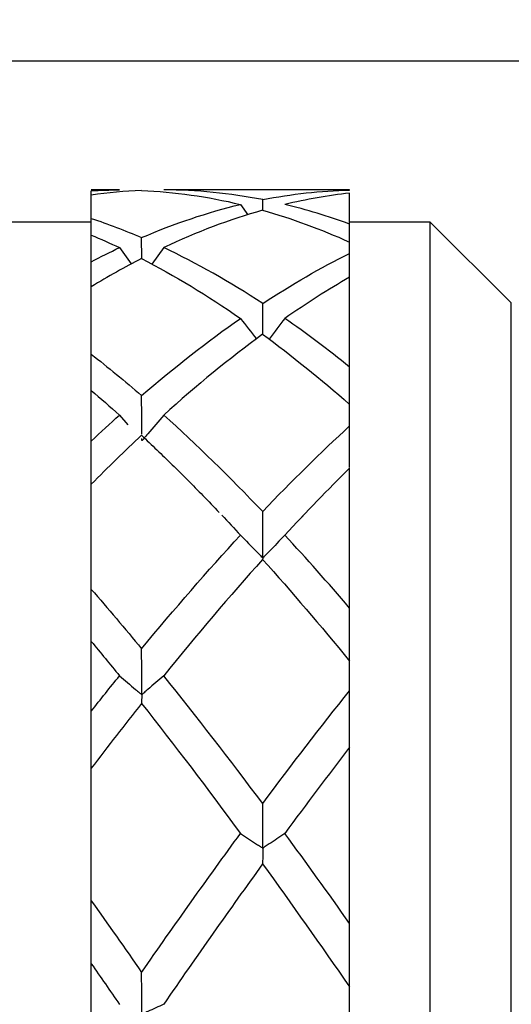
# Model space of a CAD drawing. Units: inches. Extents: x 1268 to 1803, y 1594 to 1972.
# Drawn here: x 1712 to 1718, y 1824 to 1836 of the extents above; entities that cross this region are included whole.
import ezdxf

# ---------------------------------------------------------------- set-up
doc = ezdxf.new("R2010")
doc.units = ezdxf.units.IN
doc.header["$MEASUREMENT"] = 0
doc.layers.add('A7', color=7, linetype='Continuous', lineweight=25)
doc.styles.add('样式', font='isocp.shx', dxfattribs={"bigfont": 'gbcbig.shx'})
doc.dimstyles.get("Standard").update_dxf_attribs({"dimtxt": 2.5, "dimasz": 2.5, "dimexe": 0.5, "dimexo": 0, "dimgap": 0.3, "dimtad": 1, "dimdec": 3, "dimdsep": 46, "dimtxsty": '样式', "dimcen": 0.09, "dimclrd": 256, "dimclrt": 2, "dimadec": 0, "dimazin": 0, "dimtfac": 1, "dimtdec": 3, "dimtmove": 0, "dimatfit": 3, "dimfxl": 1, "dimtolj": 1, "dimtzin": 0, "dimarcsym": 0})

# ---------------------------------------------------------------- blocks, each defined once
blk = doc.blocks.new('*D42')
at = {"layer": 'A7', "color": 0, "lineweight": -2, "transparency": 16777216}
for p, q in [((1619.801, 1833.532), (1619.801, 1851.536)), ((1734.801, 1829.932), (1734.801, 1851.536))]:
    blk.add_line(p, q, dxfattribs=at)
at = {"layer": 'A7', "lineweight": -2, "transparency": 16777216}
blk.add_line((1732.301, 1851.036), (1622.301, 1851.036), dxfattribs=at)
at = {"layer": 'A7', "transparency": 16777216}
for points in [[(1622.301, 1851.453), (1622.301, 1850.62), (1619.801, 1851.036)], [(1732.301, 1851.453), (1732.301, 1850.62), (1734.801, 1851.036)]]:
    blk.add_solid(points, dxfattribs=at)
at = {"layer": 'Defpoints', "color": 0, "transparency": 16777216}
for p in [(1619.801, 1851.036), (1619.801, 1833.532), (1734.801, 1829.932)]:
    blk.add_point(p, dxfattribs=at)
at = {"layer": 'A7', "color": 2, "transparency": 16777216, "insert": (1677.301, 1852.586), "char_height": 2.5, "attachment_point": 5, "style": '样式'}
blk.add_mtext('\\A1;57.5', dxfattribs=at)
blk = doc.blocks.new('*D44')
at = {"layer": 'A7', "color": 0, "lineweight": -2, "transparency": 16777216}
for p, q in [((1691.801, 1835.732), (1770.62, 1835.732)), ((1691.801, 1803.332), (1770.62, 1803.332))]:
    blk.add_line(p, q, dxfattribs=at)
at = {"layer": 'A7', "lineweight": -2, "transparency": 16777216}
blk.add_line((1770.12, 1833.232), (1770.12, 1805.832), dxfattribs=at)
at = {"layer": 'A7', "transparency": 16777216}
for points in [[(1769.704, 1833.232), (1770.537, 1833.232), (1770.12, 1835.732)], [(1769.704, 1805.832), (1770.537, 1805.832), (1770.12, 1803.332)]]:
    blk.add_solid(points, dxfattribs=at)
at = {"layer": 'Defpoints', "color": 0, "transparency": 16777216}
for p in [(1691.801, 1835.732), (1691.801, 1803.332), (1770.12, 1803.332)]:
    blk.add_point(p, dxfattribs=at)
at = {"layer": 'A7', "color": 2, "transparency": 16777216, "insert": (1768.57, 1819.532), "char_height": 2.5, "attachment_point": 5, "rotation": 90, "style": '样式'}
blk.add_mtext('\\A1;%%c16.2', dxfattribs=at)

msp = doc.modelspace()

# ---------------------------------------------------------------- linework, layer by layer
at = {"color": 7, "linetype": 'Continuous', "lineweight": 25}
for p, q in [((1712.9501, 1834.1318), (1712.6008, 1834.1318)), ((1712.6008, 1834.0673), (1712.6008, 1834.122)), ((1712.9469, 1834.1317), (1712.9501, 1834.1318)), ((1715.8008, 1834.1318), (1713.498, 1834.1318)), ((1715.8008, 1834.13), (1715.8008, 1834.1318)), ((1712.6008, 1833.7793), (1712.6008, 1834.0673)), ((1714.7254, 1833.8788), (1714.7245, 1834.0116)), ((1715.8008, 1833.7094), (1715.8008, 1834.0928)), ((1714.4496, 1833.9518), (1714.5401, 1833.823)), ((1712.6008, 1833.5732), (1712.6008, 1833.7793)), ((1712.6008, 1833.7318), (1709.0008, 1833.7318)), ((1716.8008, 1833.7318), (1715.8008, 1833.7318)), ((1717.8008, 1832.7318), (1716.8008, 1833.7318)), ((1716.8008, 1805.3318), (1716.8008, 1833.7318)), ((1712.6008, 1833.2426), (1712.6008, 1833.5725)), ((1713.2261, 1833.2805), (1713.2245, 1833.5407)), ((1712.9501, 1833.4168), (1713.097, 1833.2153)), ((1713.498, 1833.4172), (1713.3523, 1833.213)), ((1715.8008, 1833.3448), (1715.8008, 1833.4855)), ((1715.8008, 1831.9382), (1715.8008, 1833.0507)), ((1712.6008, 1832.0966), (1712.6008, 1832.9326)), ((1717.8008, 1819.5318), (1717.8008, 1832.7318)), ((1712.6008, 1831.021), (1712.6008, 1831.6485)), ((1715.8008, 1831.2075), (1715.8008, 1831.4751)), ((1712.9501, 1831.3427), (1713.0545, 1831.2207)), ((1715.8008, 1828.9526), (1715.8008, 1830.6853)), ((1712.6008, 1829.1839), (1712.6008, 1830.486)), ((1715.1813, 1830.051), (1715.2356, 1830.1061)), ((1712.6008, 1827.6749), (1712.6008, 1828.5385)), ((1715.8008, 1827.9273), (1715.8008, 1828.2956)), ((1715.8008, 1825.0448), (1715.8008, 1827.2281)), ((1712.6008, 1825.3265), (1712.6008, 1826.9672)), ((1712.6008, 1823.5316), (1712.6008, 1824.5468)), ((1715.8008, 1823.8253), (1715.8008, 1824.2582))]:
    msp.add_line(p, q, dxfattribs=at)
for points in [[(1712.6008, 1834.122), (1712.7173, 1834.1285), (1712.8337, 1834.1317), (1712.9501, 1834.1318)], [(1713.2236, 1834.1257), (1713.0159, 1834.1166), (1712.8084, 1834.0971), (1712.6008, 1834.0673)], [(1713.2236, 1834.1257), (1713.6325, 1834.1078), (1714.0408, 1834.0497), (1714.4496, 1833.9518)], [(1714.7245, 1834.0116), (1714.3156, 1834.0916), (1713.9069, 1834.1318), (1713.498, 1834.1318)], [(1714.7245, 1834.0116), (1715.0833, 1834.0819), (1715.4418, 1834.1214), (1715.8008, 1834.13)], [(1715.8008, 1834.0928), (1715.5334, 1834.0629), (1715.2662, 1834.016), (1714.9987, 1833.952)], [(1713.2245, 1833.5407), (1713.6331, 1833.7167), (1714.0411, 1833.854), (1714.4496, 1833.9518)], [(1714.7237, 1833.8803), (1714.315, 1833.7649), (1713.9066, 1833.6102), (1713.498, 1833.4172)], [(1714.7237, 1833.8803), (1715.0827, 1833.7788), (1715.4416, 1833.647), (1715.8008, 1833.4855)], [(1715.8008, 1833.7094), (1715.5334, 1833.8071), (1715.2662, 1833.888), (1714.9987, 1833.952)], [(1712.6008, 1833.7793), (1712.8087, 1833.7098), (1713.0165, 1833.6303), (1713.2245, 1833.5407)], [(1715.8008, 1833.378), (1715.8008, 1833.4892), (1715.8008, 1833.5997), (1715.8008, 1833.7094)], [(1712.6008, 1833.5725), (1712.7173, 1833.5237), (1712.8337, 1833.4718), (1712.9501, 1833.4168)], [(1712.6008, 1833.2426), (1712.7173, 1833.3037), (1712.8337, 1833.3618), (1712.9501, 1833.4168)], [(1714.7245, 1832.7253), (1714.3156, 1832.993), (1713.9069, 1833.2241), (1713.498, 1833.4172)], [(1713.2236, 1833.2819), (1713.0159, 1833.1751), (1712.8084, 1833.0586), (1712.6008, 1832.9326)], [(1713.2236, 1833.2819), (1713.6325, 1833.0717), (1714.0408, 1832.8238), (1714.4496, 1832.5399)], [(1714.7245, 1832.7253), (1715.0833, 1832.9603), (1715.4418, 1833.1671), (1715.8008, 1833.3448)], [(1715.8008, 1833.0507), (1715.5334, 1832.8962), (1715.2662, 1832.7261), (1714.9987, 1832.5404)], [(1713.2245, 1831.5843), (1713.6331, 1831.9369), (1714.0411, 1832.2561), (1714.4496, 1832.5399)], [(1714.4496, 1832.5399), (1714.5151, 1832.4551), (1714.5809, 1832.3705), (1714.647, 1832.2861)], [(1715.8008, 1831.9382), (1715.5334, 1832.1539), (1715.2662, 1832.3547), (1714.9987, 1832.5404)], [(1714.7237, 1832.3442), (1714.315, 1832.0448), (1713.9066, 1831.7105), (1713.498, 1831.3434)], [(1714.7237, 1832.3442), (1715.0827, 1832.081), (1715.4416, 1831.7908), (1715.8008, 1831.4751)], [(1712.6008, 1832.0966), (1712.8087, 1831.9346), (1713.0165, 1831.7638), (1713.2245, 1831.5843)], [(1712.6008, 1831.6485), (1712.7173, 1831.5493), (1712.8337, 1831.4473), (1712.9501, 1831.3427)], [(1712.6008, 1831.021), (1712.7173, 1831.1308), (1712.8337, 1831.2381), (1712.9501, 1831.3427)], [(1714.7245, 1830.1475), (1714.3156, 1830.5766), (1713.9069, 1830.9761), (1713.498, 1831.3434)], [(1714.7245, 1830.1475), (1715.0833, 1830.5243), (1715.4418, 1830.8781), (1715.8008, 1831.2075)], [(1713.2236, 1831.092), (1713.0159, 1830.898), (1712.8084, 1830.696), (1712.6008, 1830.486)], [(1715.8008, 1830.6853), (1715.5334, 1830.4214), (1715.2662, 1830.1446), (1714.9987, 1829.8554)], [(1714.2172, 1830.1029), (1714.2947, 1830.0212), (1714.3721, 1829.9384), (1714.4496, 1829.8546)], [(1713.2245, 1828.4482), (1713.6331, 1828.9429), (1714.0411, 1829.4127), (1714.4496, 1829.8546)], [(1715.8008, 1828.9526), (1715.5334, 1829.2651), (1715.2662, 1829.5662), (1714.9987, 1829.8554)], [(1714.7237, 1829.554), (1714.315, 1829.0999), (1713.9066, 1828.6187), (1713.498, 1828.1134)], [(1714.7237, 1829.554), (1715.0827, 1829.1547), (1715.4416, 1828.7346), (1715.8008, 1828.2956)], [(1712.6008, 1829.1839), (1712.8087, 1828.9453), (1713.0165, 1828.7), (1713.2245, 1828.4482)], [(1712.6008, 1828.5385), (1712.7173, 1828.3985), (1712.8337, 1828.2564), (1712.9501, 1828.1124)], [(1712.6008, 1827.6749), (1712.7173, 1827.8225), (1712.8337, 1827.9684), (1712.9501, 1828.1124)], [(1714.7245, 1826.5306), (1714.3156, 1827.0791), (1713.9069, 1827.6078), (1713.498, 1828.1134)], [(1714.7245, 1826.5306), (1715.0833, 1827.0122), (1715.4418, 1827.4785), (1715.8008, 1827.9273)], [(1713.2236, 1827.7706), (1713.0159, 1827.5084), (1712.8084, 1827.2405), (1712.6008, 1826.9672)], [(1713.2236, 1827.7706), (1713.6325, 1827.2544), (1714.0408, 1826.716), (1714.4496, 1826.1588)], [(1715.8008, 1827.2281), (1715.5334, 1826.8805), (1715.2662, 1826.5243), (1714.9987, 1826.1599)], [(1713.2245, 1824.4392), (1713.6331, 1825.0276), (1714.0411, 1825.6021), (1714.4496, 1826.1588)], [(1715.8008, 1825.0448), (1715.5334, 1825.4236), (1715.2662, 1825.7954), (1714.9987, 1826.1599)], [(1714.7237, 1825.7827), (1714.315, 1825.2183), (1713.9066, 1824.6374), (1713.498, 1824.0434)], [(1714.7237, 1825.7827), (1715.0827, 1825.2865), (1715.4416, 1824.7776), (1715.8008, 1824.2582)], [(1712.6008, 1825.3265), (1712.8087, 1825.0346), (1713.0165, 1824.7387), (1713.2245, 1824.4392)], [(1712.6008, 1824.5468), (1712.7173, 1824.3797), (1712.8337, 1824.2115), (1712.9501, 1824.0422)]]:
    msp.add_open_spline(points, degree=3, dxfattribs=at)
for points, knots in [([(1715.8008, 1833.0509), (1715.8008, 1833.0771), (1715.8008, 1833.1757), (1715.8008, 1833.2732), (1715.8008, 1833.3448)], [0, 0, 0, 0, 0.2662048, 1, 1, 1, 1]), ([(1712.6008, 1832.9328), (1712.6008, 1832.9831), (1712.6008, 1833.0869), (1712.6008, 1833.1896), (1712.6008, 1833.2426)], [0, 0, 0, 0, 0.48512974, 1, 1, 1, 1]), ([(1714.7267, 1832.342), (1714.7266, 1832.3508), (1714.7259, 1832.4793), (1714.7251, 1832.6067), (1714.7245, 1832.7253)], [0, 0, 0, 0, 0.0690142, 1, 1, 1, 1]), ([(1714.9987, 1832.5404), (1714.934, 1832.455), (1714.8691, 1832.3698), (1714.8039, 1832.2847), (1714.8039, 1832.2846), (1714.8038, 1832.2845), (1714.8037, 1832.2845)], [0, 0, 0, 0, 0.00017335408, 0.00017335408, 0.00017335408, 0.00017353196, 0.00017353196, 0.00017353196, 0.00017353196]), ([(1712.6008, 1831.6499), (1712.6008, 1831.674), (1712.6008, 1831.8234), (1712.6008, 1831.9719), (1712.6008, 1832.0966)], [0, 0, 0, 0, 0.1609012, 1, 1, 1, 1]), ([(1715.8008, 1831.4764), (1715.8008, 1831.5044), (1715.8008, 1831.6588), (1715.8008, 1831.8124), (1715.8008, 1831.9382)], [0, 0, 0, 0, 0.1812433, 1, 1, 1, 1]), ([(1713.2272, 1831.1068), (1713.2269, 1831.1636), (1713.226, 1831.3231), (1713.2251, 1831.482), (1713.2245, 1831.5843)], [0, 0, 0, 0, 0.3559444, 1, 1, 1, 1]), ([(1713.498, 1831.3434), (1713.4332, 1831.2659), (1713.3522, 1831.169), (1713.2666, 1831.0681), (1713.2441, 1831.0414), (1713.2376, 1831.0326), (1713.2337, 1831.0291), (1713.2315, 1831.0284), (1713.2304, 1831.0285), (1713.2296, 1831.0291), (1713.2289, 1831.0304), (1713.2282, 1831.0346), (1713.2279, 1831.0427), (1713.2278, 1831.0499), (1713.2278, 1831.0537)], [0, 0, 0, 0, 0.6912758, 0.864094, 0.9073029, 0.9289166, 0.9398031, 0.9429664, 0.9453277, 0.9477018, 0.950728, 0.9566351, 0.9766509, 1, 1, 1, 1]), ([(1715.8008, 1830.6923), (1715.8008, 1830.7021), (1715.8008, 1830.7943), (1715.8008, 1830.9663), (1715.8008, 1831.1279), (1715.8008, 1831.2075)], [0, 0, 0, 0, 0.0572455, 0.5356483, 1, 1, 1, 1]), ([(1713.2236, 1831.092), (1713.3505, 1830.9717), (1713.6043, 1830.731), (1713.925, 1830.4085), (1714.1189, 1830.2056), (1714.1859, 1830.1355)], [0, 0, 0, 0, 0.3953388, 0.7911181, 1, 1, 1, 1]), ([(1712.6008, 1830.4863), (1712.6008, 1830.5084), (1712.6008, 1830.5305), (1712.6008, 1830.5526), (1712.6008, 1830.6504), (1712.6008, 1830.7481), (1712.6008, 1830.8457), (1712.6008, 1830.9042), (1712.6008, 1830.9626), (1712.6008, 1831.021)], [0.00030014996, 0.00030014996, 0.00030014996, 0.00030014996, 0.00033377767, 0.00033377767, 0.00033377767, 0.00048289349, 0.00048289349, 0.00048289349, 0.00057221004, 0.00057221004, 0.00057221004, 0.00057221004]), ([(1714.9987, 1829.8554), (1714.934, 1829.7876), (1714.8691, 1829.72), (1714.8039, 1829.6525), (1714.7876, 1829.6356), (1714.7713, 1829.6187), (1714.755, 1829.6019), (1714.7509, 1829.5976), (1714.7467, 1829.5934), (1714.7429, 1829.5891), (1714.741, 1829.5869), (1714.7391, 1829.5847), (1714.737, 1829.5827), (1714.7359, 1829.5817), (1714.7348, 1829.5807), (1714.7335, 1829.5801), (1714.7328, 1829.5797), (1714.7321, 1829.5795), (1714.7313, 1829.5794), (1714.731, 1829.5794), (1714.7307, 1829.5794), (1714.7304, 1829.5795), (1714.7301, 1829.5796), (1714.7299, 1829.5798), (1714.7296, 1829.5801), (1714.7294, 1829.5803), (1714.7292, 1829.5807), (1714.7291, 1829.581), (1714.7288, 1829.5817), (1714.7286, 1829.5824), (1714.7285, 1829.5832), (1714.7282, 1829.5857), (1714.7281, 1829.5883), (1714.728, 1829.591), (1714.7276, 1829.6027), (1714.7274, 1829.6145), (1714.7273, 1829.6263), (1714.7271, 1829.6734), (1714.7268, 1829.7205), (1714.7265, 1829.7676), (1714.7258, 1829.8943), (1714.7251, 1830.021), (1714.7245, 1830.1475)], [0, 0, 0, 0, 0.00017335408, 0.00017335408, 0.00017335408, 0.00021669221, 0.00021669221, 0.00021669221, 0.00022752832, 0.00022752832, 0.00022752832, 0.00023294613, 0.00023294613, 0.00023294613, 0.00023567154, 0.00023567154, 0.00023567154, 0.00023704425, 0.00023704425, 0.00023704425, 0.00023762113, 0.00023762113, 0.00023762113, 0.00023820605, 0.00023820605, 0.00023820605, 0.00023886832, 0.00023886832, 0.00023886832, 0.00024012474, 0.00024012474, 0.00024012474, 0.00024409423, 0.00024409423, 0.00024409423, 0.00026183273, 0.00026183273, 0.00026183273, 0.0003326183, 0.0003326183, 0.0003326183, 0.00052313028, 0.00052313028, 0.00052313028, 0.00052313028]), ([(1714.4496, 1829.8546), (1714.5152, 1829.7872), (1714.581, 1829.7199), (1714.6472, 1829.6528), (1714.6637, 1829.636), (1714.6803, 1829.6192), (1714.6969, 1829.6025), (1714.7034, 1829.5959), (1714.7098, 1829.5893), (1714.7165, 1829.5827), (1714.7182, 1829.581), (1714.72, 1829.5793), (1714.7223, 1829.5777), (1714.7226, 1829.5774), (1714.723, 1829.5772), (1714.7234, 1829.5769), (1714.7238, 1829.5766), (1714.7242, 1829.5763), (1714.7246, 1829.576), (1714.7248, 1829.5758), (1714.7251, 1829.5756), (1714.7253, 1829.5754), (1714.7255, 1829.5751), (1714.7257, 1829.5748), (1714.7258, 1829.5746), (1714.7261, 1829.5742), (1714.7263, 1829.5738), (1714.7264, 1829.5735), (1714.7268, 1829.5726), (1714.7268, 1829.5722), (1714.7268, 1829.572), (1714.7269, 1829.5712), (1714.7263, 1829.5719), (1714.7263, 1829.5716), (1714.726, 1829.5707), (1714.7258, 1829.5697), (1714.7256, 1829.5684), (1714.7249, 1829.565), (1714.7243, 1829.5602), (1714.7237, 1829.554)], [0, 0, 0, 0, 0.00017335415, 0.00017335415, 0.00017335415, 0.00021669227, 0.00021669227, 0.00021669227, 0.0002337891, 0.0002337891, 0.0002337891, 0.00023810831, 0.00023810831, 0.00023810831, 0.00023882606, 0.00023882606, 0.00023882606, 0.00023955936, 0.00023955936, 0.00023955936, 0.00024008059, 0.00024008059, 0.00024008059, 0.00024076223, 0.00024076223, 0.00024076223, 0.00024208326, 0.00024208326, 0.00024208326, 0.00024609457, 0.00024609457, 0.00024609457, 0.00026361845, 0.00026361845, 0.00026361845, 0.00033355563, 0.00033355563, 0.00033355563, 0.00052290638, 0.00052290638, 0.00052290638, 0.00052290638]), ([(1712.6008, 1828.5385), (1712.6008, 1828.5553), (1712.6008, 1828.571), (1712.6008, 1828.5855), (1712.6008, 1828.5928), (1712.6008, 1828.5998), (1712.6008, 1828.6065), (1712.6008, 1828.6081), (1712.6008, 1828.608), (1712.6008, 1828.6122), (1712.6008, 1828.6127), (1712.6008, 1828.6135), (1712.6008, 1828.6145), (1712.6008, 1828.6155), (1712.6008, 1828.6169), (1712.6008, 1828.6185), (1712.6008, 1828.6198), (1712.6008, 1828.6213), (1712.6008, 1828.6229), (1712.6008, 1828.6253), (1712.6008, 1828.6279), (1712.6008, 1828.6304), (1712.6008, 1828.6416), (1712.6008, 1828.6527), (1712.6008, 1828.6639), (1712.6008, 1828.7084), (1712.6008, 1828.7529), (1712.6008, 1828.7975), (1712.6008, 1828.9262), (1712.6008, 1829.055), (1712.6008, 1829.1839)], [0, 0, 0, 0, 0.00017378087, 0.00017378087, 0.00017378087, 0.00026066491, 0.00026066491, 0.00026066491, 0.00028239146, 0.00028239146, 0.00028239146, 0.00028521917, 0.00028521917, 0.00028521917, 0.00028810195, 0.00028810195, 0.00028810195, 0.00029053778, 0.00029053778, 0.00029053778, 0.0002943136, 0.0002943136, 0.0002943136, 0.00031102114, 0.00031102114, 0.00031102114, 0.00037755579, 0.00037755579, 0.00037755579, 0.00056984111, 0.00056984111, 0.00056984111, 0.00056984111]), ([(1715.8008, 1828.2956), (1715.8008, 1828.3148), (1715.8008, 1828.3328), (1715.8008, 1828.3498), (1715.8008, 1828.3582), (1715.8008, 1828.3664), (1715.8008, 1828.3743), (1715.8008, 1828.3763), (1715.8008, 1828.3765), (1715.8008, 1828.3809), (1715.8008, 1828.3815), (1715.8008, 1828.3823), (1715.8008, 1828.3833), (1715.8008, 1828.3844), (1715.8008, 1828.3858), (1715.8008, 1828.3874), (1715.8008, 1828.3887), (1715.8008, 1828.3903), (1715.8008, 1828.3919), (1715.8008, 1828.3943), (1715.8008, 1828.3968), (1715.8008, 1828.3994), (1715.8008, 1828.4105), (1715.8008, 1828.4215), (1715.8008, 1828.4326), (1715.8008, 1828.4768), (1715.8008, 1828.521), (1715.8008, 1828.5652), (1715.8008, 1828.6942), (1715.8008, 1828.8234), (1715.8008, 1828.9526)], [0, 0, 0, 0, 0.00017378091, 0.00017378091, 0.00017378091, 0.00026066494, 0.00026066494, 0.00026066494, 0.00028239124, 0.00028239124, 0.00028239124, 0.00028522624, 0.00028522624, 0.00028522624, 0.00028811713, 0.00028811713, 0.00028811713, 0.00029055829, 0.00029055829, 0.00029055829, 0.00029432088, 0.00029432088, 0.00029432088, 0.00031094652, 0.00031094652, 0.00031094652, 0.00037714495, 0.00037714495, 0.00037714495, 0.00057023917, 0.00057023917, 0.00057023917, 0.00057023917]), ([(1713.498, 1828.1134), (1713.4334, 1828.0571), (1713.3685, 1828.0009), (1713.3033, 1827.9448), (1713.287, 1827.9308), (1713.2707, 1827.9168), (1713.2543, 1827.9028), (1713.2502, 1827.8993), (1713.2461, 1827.8957), (1713.2423, 1827.8921), (1713.2404, 1827.8903), (1713.2385, 1827.8885), (1713.2363, 1827.887), (1713.2352, 1827.8862), (1713.234, 1827.8854), (1713.2326, 1827.8852), (1713.2322, 1827.8851), (1713.2318, 1827.8851), (1713.2314, 1827.8851), (1713.2311, 1827.8852), (1713.2307, 1827.8853), (1713.2305, 1827.8855), (1713.2302, 1827.8856), (1713.2299, 1827.8859), (1713.2297, 1827.8862), (1713.2295, 1827.8865), (1713.2293, 1827.887), (1713.2291, 1827.8874), (1713.2288, 1827.8883), (1713.2287, 1827.8893), (1713.2285, 1827.8902), (1713.2281, 1827.8935), (1713.2281, 1827.8969), (1713.228, 1827.9002), (1713.2274, 1827.916), (1713.2274, 1827.9317), (1713.2273, 1827.9475), (1713.2269, 1828.0106), (1713.2266, 1828.0738), (1713.2262, 1828.1369), (1713.2256, 1828.2406), (1713.2251, 1828.3443), (1713.2245, 1828.4482)], [0, 0, 0, 0, 0.00017335408, 0.00017335408, 0.00017335408, 0.00021669221, 0.00021669221, 0.00021669221, 0.00022752895, 0.00022752895, 0.00022752895, 0.00023295021, 0.00023295021, 0.00023295021, 0.00023569424, 0.00023569424, 0.00023569424, 0.00023648031, 0.00023648031, 0.00023648031, 0.00023706772, 0.00023706772, 0.00023706772, 0.00023765982, 0.00023765982, 0.00023765982, 0.00023841393, 0.00023841393, 0.00023841393, 0.00023989062, 0.00023989062, 0.00023989062, 0.00024493569, 0.00024493569, 0.00024493569, 0.00026883079, 0.00026883079, 0.00026883079, 0.00036437436, 0.00036437436, 0.00036437436, 0.00052108816, 0.00052108816, 0.00052108816, 0.00052108816]), ([(1712.9501, 1828.1124), (1713.0157, 1828.0563), (1713.0816, 1828.0004), (1713.1477, 1827.9446), (1713.1643, 1827.9306), (1713.1808, 1827.9167), (1713.1974, 1827.9027), (1713.2015, 1827.8993), (1713.2055, 1827.8959), (1713.2096, 1827.8925), (1713.2125, 1827.8901), (1713.2152, 1827.8877), (1713.2184, 1827.8852), (1713.2191, 1827.8846), (1713.2199, 1827.884), (1713.2208, 1827.8834), (1713.2214, 1827.883), (1713.222, 1827.8825), (1713.2227, 1827.882), (1713.223, 1827.8818), (1713.2234, 1827.8815), (1713.2237, 1827.8813), (1713.224, 1827.881), (1713.2243, 1827.8808), (1713.2246, 1827.8805), (1713.2248, 1827.8803), (1713.225, 1827.88), (1713.2252, 1827.8798), (1713.2255, 1827.8794), (1713.2257, 1827.8791), (1713.2258, 1827.8787), (1713.2261, 1827.8781), (1713.2263, 1827.8775), (1713.2264, 1827.877), (1713.2268, 1827.875), (1713.2267, 1827.8743), (1713.2265, 1827.8735), (1713.2261, 1827.8705), (1713.2261, 1827.8669), (1713.226, 1827.8634), (1713.2256, 1827.8494), (1713.2252, 1827.8349), (1713.2248, 1827.8199), (1713.2244, 1827.804), (1713.224, 1827.7876), (1713.2236, 1827.7706)], [0, 0, 0, 0, 0.00017335415, 0.00017335415, 0.00017335415, 0.00021669226, 0.00021669226, 0.00021669226, 0.00022726906, 0.00022726906, 0.00022726906, 0.00023480084, 0.00023480084, 0.00023480084, 0.00023660473, 0.00023660473, 0.00023660473, 0.00023789595, 0.00023789595, 0.00023789595, 0.00023854708, 0.00023854708, 0.00023854708, 0.00023910295, 0.00023910295, 0.00023910295, 0.00023965881, 0.00023965881, 0.00023965881, 0.00024051137, 0.00024051137, 0.00024051137, 0.00024229768, 0.00024229768, 0.00024229768, 0.00024999578, 0.00024999578, 0.00024999578, 0.00028009418, 0.00028009418, 0.00028009418, 0.00040046028, 0.00040046028, 0.00040046028, 0.00052702166, 0.00052702166, 0.00052702166, 0.00052702166]), ([(1715.8008, 1827.2281), (1715.8008, 1827.2561), (1715.8008, 1827.2831), (1715.8008, 1827.3089), (1715.8008, 1827.3217), (1715.8008, 1827.3344), (1715.8008, 1827.3467), (1715.8008, 1827.3487), (1715.8008, 1827.35), (1715.8008, 1827.3521), (1715.8008, 1827.3528), (1715.8008, 1827.3536), (1715.8008, 1827.3551), (1715.8008, 1827.3559), (1715.8008, 1827.357), (1715.8008, 1827.3583), (1715.8008, 1827.3595), (1715.8008, 1827.3611), (1715.8008, 1827.3628), (1715.8008, 1827.3642), (1715.8008, 1827.3659), (1715.8008, 1827.3675), (1715.8008, 1827.3719), (1715.8008, 1827.3764), (1715.8008, 1827.3807), (1715.8008, 1827.4012), (1715.8008, 1827.4217), (1715.8008, 1827.4421), (1715.8008, 1827.524), (1715.8008, 1827.606), (1715.8008, 1827.6881), (1715.8008, 1827.7677), (1715.8008, 1827.8475), (1715.8008, 1827.9273)], [0, 0, 0, 0, 0.0001733619, 0.0001733619, 0.0001733619, 0.00026003637, 0.00026003637, 0.00026003637, 0.00027442808, 0.00027442808, 0.00027442808, 0.0002792464, 0.0002792464, 0.0002792464, 0.00028195083, 0.00028195083, 0.00028195083, 0.00028468734, 0.00028468734, 0.00028468734, 0.0002871154, 0.0002871154, 0.0002871154, 0.00029382641, 0.00029382641, 0.00029382641, 0.00032513489, 0.00032513489, 0.00032513489, 0.0004503713, 0.0004503713, 0.0004503713, 0.00057192919, 0.00057192919, 0.00057192919, 0.00057192919]), ([(1712.6008, 1826.9672), (1712.6008, 1826.9976), (1712.6008, 1827.027), (1712.6008, 1827.0552), (1712.6008, 1827.0693), (1712.6008, 1827.0832), (1712.6008, 1827.0966), (1712.6008, 1827.0989), (1712.6008, 1827.1003), (1712.6008, 1827.1027), (1712.6008, 1827.1035), (1712.6008, 1827.1044), (1712.6008, 1827.1061), (1712.6008, 1827.107), (1712.6008, 1827.1081), (1712.6008, 1827.1094), (1712.6008, 1827.1108), (1712.6008, 1827.1123), (1712.6008, 1827.114), (1712.6008, 1827.1155), (1712.6008, 1827.1171), (1712.6008, 1827.1187), (1712.6008, 1827.125), (1712.6008, 1827.1313), (1712.6008, 1827.1374), (1712.6008, 1827.1616), (1712.6008, 1827.1857), (1712.6008, 1827.2099), (1712.6008, 1827.3066), (1712.6008, 1827.4034), (1712.6008, 1827.5004), (1712.6008, 1827.5585), (1712.6008, 1827.6167), (1712.6008, 1827.6749)], [0, 0, 0, 0, 0.00017336185, 0.00017336185, 0.00017336185, 0.00026003634, 0.00026003634, 0.00026003634, 0.00027442812, 0.00027442812, 0.00027442812, 0.00027926041, 0.00027926041, 0.00027926041, 0.00028189387, 0.00028189387, 0.00028189387, 0.00028455313, 0.00028455313, 0.00028455313, 0.00028696999, 0.00028696999, 0.00028696999, 0.00029650123, 0.00029650123, 0.00029650123, 0.00033377767, 0.00033377767, 0.00033377767, 0.00048289349, 0.00048289349, 0.00048289349, 0.00057221004, 0.00057221004, 0.00057221004, 0.00057221004]), ([(1714.9987, 1826.1599), (1714.934, 1826.1164), (1714.8691, 1826.0729), (1714.8039, 1826.0295), (1714.7876, 1826.0187), (1714.7713, 1826.0078), (1714.755, 1825.997), (1714.7509, 1825.9943), (1714.7467, 1825.9916), (1714.7429, 1825.9888), (1714.741, 1825.9873), (1714.7391, 1825.9859), (1714.737, 1825.9847), (1714.7359, 1825.9841), (1714.7348, 1825.9835), (1714.7335, 1825.9832), (1714.7328, 1825.983), (1714.7321, 1825.9829), (1714.7313, 1825.9831), (1714.731, 1825.9831), (1714.7307, 1825.9832), (1714.7304, 1825.9834), (1714.7301, 1825.9836), (1714.7299, 1825.9838), (1714.7296, 1825.9841), (1714.7294, 1825.9844), (1714.7292, 1825.9848), (1714.7291, 1825.9852), (1714.7288, 1825.986), (1714.7286, 1825.9868), (1714.7285, 1825.9877), (1714.7282, 1825.9903), (1714.7281, 1825.9929), (1714.728, 1825.9955), (1714.7276, 1826.007), (1714.7274, 1826.018), (1714.7273, 1826.0293), (1714.7271, 1826.0744), (1714.7268, 1826.1195), (1714.7265, 1826.1647), (1714.7258, 1826.2863), (1714.7251, 1826.4083), (1714.7245, 1826.5306)], [0, 0, 0, 0, 0.00017335408, 0.00017335408, 0.00017335408, 0.00021669221, 0.00021669221, 0.00021669221, 0.00022752832, 0.00022752832, 0.00022752832, 0.00023294613, 0.00023294613, 0.00023294613, 0.00023567154, 0.00023567154, 0.00023567154, 0.00023704425, 0.00023704425, 0.00023704425, 0.00023762113, 0.00023762113, 0.00023762113, 0.00023820605, 0.00023820605, 0.00023820605, 0.00023886832, 0.00023886832, 0.00023886832, 0.00024012474, 0.00024012474, 0.00024012474, 0.00024409423, 0.00024409423, 0.00024409423, 0.00026183273, 0.00026183273, 0.00026183273, 0.0003326183, 0.0003326183, 0.0003326183, 0.00052313028, 0.00052313028, 0.00052313028, 0.00052313028]), ([(1714.4496, 1826.1588), (1714.5152, 1826.1155), (1714.581, 1826.0722), (1714.6472, 1826.0291), (1714.6637, 1826.0183), (1714.6803, 1826.0075), (1714.6969, 1825.9967), (1714.7034, 1825.9925), (1714.7098, 1825.9883), (1714.7165, 1825.984), (1714.7182, 1825.9829), (1714.72, 1825.9818), (1714.7223, 1825.9805), (1714.7226, 1825.9803), (1714.723, 1825.9801), (1714.7234, 1825.9798), (1714.7238, 1825.9796), (1714.7242, 1825.9793), (1714.7246, 1825.9789), (1714.7248, 1825.9787), (1714.7251, 1825.9784), (1714.7253, 1825.9782), (1714.7255, 1825.9778), (1714.7257, 1825.9775), (1714.7258, 1825.9772), (1714.7261, 1825.9765), (1714.7263, 1825.9759), (1714.7264, 1825.9754), (1714.7268, 1825.9738), (1714.7268, 1825.9726), (1714.7268, 1825.9715), (1714.7269, 1825.9671), (1714.7263, 1825.9641), (1714.7263, 1825.9603), (1714.726, 1825.945), (1714.7258, 1825.9295), (1714.7256, 1825.9138), (1714.7249, 1825.8714), (1714.7243, 1825.8277), (1714.7237, 1825.7827)], [0, 0, 0, 0, 0.00017335415, 0.00017335415, 0.00017335415, 0.00021669227, 0.00021669227, 0.00021669227, 0.0002337891, 0.0002337891, 0.0002337891, 0.00023810831, 0.00023810831, 0.00023810831, 0.00023882606, 0.00023882606, 0.00023882606, 0.00023955936, 0.00023955936, 0.00023955936, 0.00024008059, 0.00024008059, 0.00024008059, 0.00024076223, 0.00024076223, 0.00024076223, 0.00024208326, 0.00024208326, 0.00024208326, 0.00024609457, 0.00024609457, 0.00024609457, 0.00026361845, 0.00026361845, 0.00026361845, 0.00033355563, 0.00033355563, 0.00033355563, 0.00052290638, 0.00052290638, 0.00052290638, 0.00052290638]), ([(1712.6008, 1824.5468), (1712.6008, 1824.5983), (1712.6008, 1824.6486), (1712.6008, 1824.698), (1712.6008, 1824.7226), (1712.6008, 1824.747), (1712.6008, 1824.7712), (1712.6008, 1824.7772), (1712.6008, 1824.7817), (1712.6008, 1824.7899), (1712.6008, 1824.791), (1712.6008, 1824.7923), (1712.6008, 1824.7937), (1712.6008, 1824.7952), (1712.6008, 1824.797), (1712.6008, 1824.7988), (1712.6008, 1824.8004), (1712.6008, 1824.802), (1712.6008, 1824.8037), (1712.6008, 1824.8062), (1712.6008, 1824.8087), (1712.6008, 1824.8111), (1712.6008, 1824.8218), (1712.6008, 1824.8316), (1712.6008, 1824.842), (1712.6008, 1824.8832), (1712.6008, 1824.9246), (1712.6008, 1824.966), (1712.6008, 1825.0856), (1712.6008, 1825.2058), (1712.6008, 1825.3265)], [0, 0, 0, 0, 0.00017378087, 0.00017378087, 0.00017378087, 0.00026066491, 0.00026066491, 0.00026066491, 0.00028239146, 0.00028239146, 0.00028239146, 0.00028521917, 0.00028521917, 0.00028521917, 0.00028810195, 0.00028810195, 0.00028810195, 0.00029053778, 0.00029053778, 0.00029053778, 0.0002943136, 0.0002943136, 0.0002943136, 0.00031102114, 0.00031102114, 0.00031102114, 0.00037755579, 0.00037755579, 0.00037755579, 0.00056984111, 0.00056984111, 0.00056984111, 0.00056984111]), ([(1715.8008, 1824.2582), (1715.8008, 1824.3118), (1715.8008, 1824.3643), (1715.8008, 1824.4158), (1715.8008, 1824.4416), (1715.8008, 1824.4671), (1715.8008, 1824.4923), (1715.8008, 1824.4986), (1715.8008, 1824.5034), (1715.8008, 1824.5119), (1715.8008, 1824.513), (1715.8008, 1824.5143), (1715.8008, 1824.5158), (1715.8008, 1824.5173), (1715.8008, 1824.5191), (1715.8008, 1824.5209), (1715.8008, 1824.5225), (1715.8008, 1824.5241), (1715.8008, 1824.5258), (1715.8008, 1824.5283), (1715.8008, 1824.5308), (1715.8008, 1824.5332), (1715.8008, 1824.5437), (1715.8008, 1824.5534), (1715.8008, 1824.5636), (1715.8008, 1824.6043), (1715.8008, 1824.645), (1715.8008, 1824.6859), (1715.8008, 1824.8049), (1715.8008, 1824.9246), (1715.8008, 1825.0448)], [0, 0, 0, 0, 0.00017378091, 0.00017378091, 0.00017378091, 0.00026066494, 0.00026066494, 0.00026066494, 0.00028239124, 0.00028239124, 0.00028239124, 0.00028522624, 0.00028522624, 0.00028522624, 0.00028811713, 0.00028811713, 0.00028811713, 0.00029055829, 0.00029055829, 0.00029055829, 0.00029432088, 0.00029432088, 0.00029432088, 0.00031094652, 0.00031094652, 0.00031094652, 0.00037714495, 0.00037714495, 0.00037714495, 0.00057023917, 0.00057023917, 0.00057023917, 0.00057023917]), ([(1713.498, 1824.0434), (1713.4334, 1824.0138), (1713.3685, 1823.9843), (1713.3033, 1823.9548), (1713.287, 1823.9474), (1713.2707, 1823.9401), (1713.2543, 1823.9327), (1713.2502, 1823.9308), (1713.2461, 1823.9289), (1713.2423, 1823.927), (1713.2404, 1823.9261), (1713.2385, 1823.9251), (1713.2363, 1823.9244), (1713.2352, 1823.9241), (1713.234, 1823.9237), (1713.2326, 1823.9238), (1713.2322, 1823.9239), (1713.2318, 1823.9239), (1713.2314, 1823.9241), (1713.2311, 1823.9242), (1713.2307, 1823.9244), (1713.2305, 1823.9246), (1713.2302, 1823.9248), (1713.2299, 1823.9251), (1713.2297, 1823.9255), (1713.2295, 1823.9259), (1713.2293, 1823.9264), (1713.2291, 1823.9268), (1713.2288, 1823.9278), (1713.2287, 1823.9288), (1713.2285, 1823.9297), (1713.2281, 1823.933), (1713.2281, 1823.9362), (1713.228, 1823.9392), (1713.2274, 1823.9536), (1713.2274, 1823.9677), (1713.2273, 1823.982), (1713.2269, 1824.0393), (1713.2266, 1824.0968), (1713.2262, 1824.1545), (1713.2256, 1824.249), (1713.2251, 1824.3439), (1713.2245, 1824.4392)], [0, 0, 0, 0, 0.00017335408, 0.00017335408, 0.00017335408, 0.00021669221, 0.00021669221, 0.00021669221, 0.00022752895, 0.00022752895, 0.00022752895, 0.00023295021, 0.00023295021, 0.00023295021, 0.00023569424, 0.00023569424, 0.00023569424, 0.00023648031, 0.00023648031, 0.00023648031, 0.00023706772, 0.00023706772, 0.00023706772, 0.00023765982, 0.00023765982, 0.00023765982, 0.00023841393, 0.00023841393, 0.00023841393, 0.00023989062, 0.00023989062, 0.00023989062, 0.00024493569, 0.00024493569, 0.00024493569, 0.00026883079, 0.00026883079, 0.00026883079, 0.00036437436, 0.00036437436, 0.00036437436, 0.00052108816, 0.00052108816, 0.00052108816, 0.00052108816])]:
    msp.add_open_spline(points, degree=3, knots=knots, dxfattribs=at)

# ---------------------------------------------------------------- dimensions: what is measured, and where the dimension line sits
at = {"layer": 'A7'}
dim = msp.add_linear_dim(base=(1619.8008, 1851.0365), p1=(1734.8008, 1829.9318), p2=(1619.8008, 1833.5318), dimstyle='Standard', override={"dimlfac": 0.5, "dimarcsym": 1}, dxfattribs=at)
dim.commit()
dim.dimension.update_dxf_attribs({"geometry": '*D42', "text_midpoint": (1677.3008, 1852.5865)})
dim = msp.add_linear_dim(base=(1770.1203, 1803.3318), p1=(1691.8008, 1835.7318), p2=(1691.8008, 1803.3318), angle=90, dimstyle='Standard', override={"dimlfac": 0.5, "dimpost": '%%c<>', "dimarcsym": 1}, dxfattribs=at)
dim.commit()
dim.dimension.update_dxf_attribs({"geometry": '*D44', "text_midpoint": (1768.5701, 1819.5318)})

doc.saveas('drawing.dxf')
